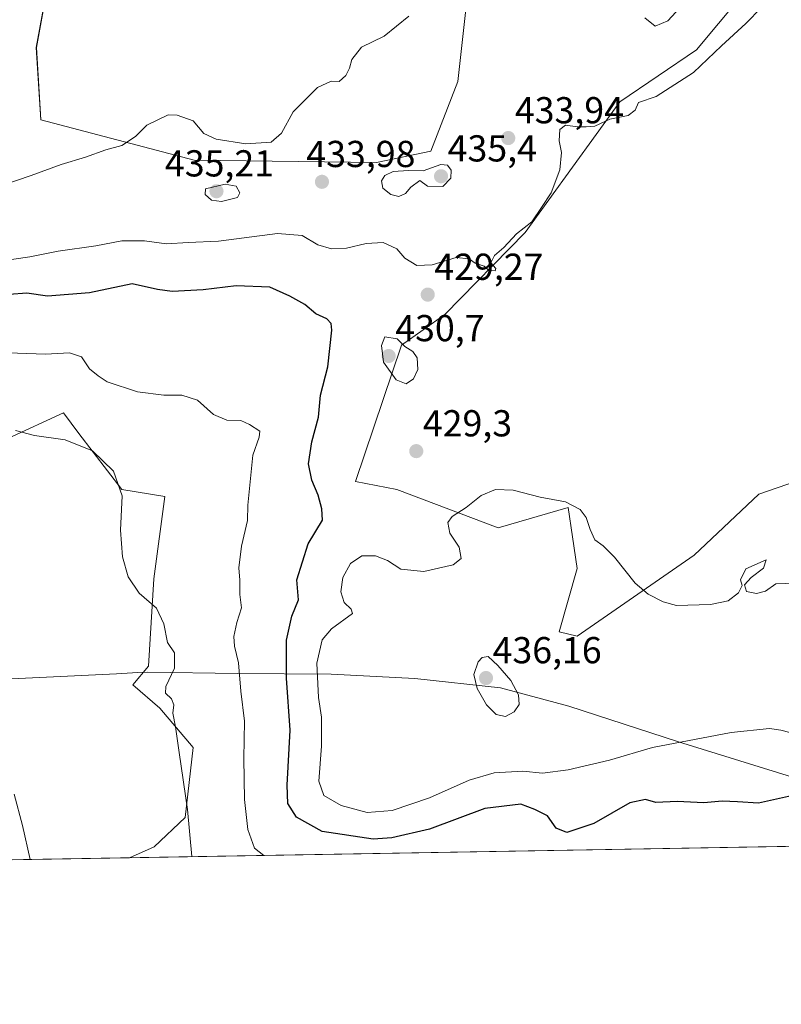
# Model space of a CAD drawing. Units: metres. Extents: x 618231 to 621699, y 4697048 to 4699420.
# Drawn here: x 620520 to 620724, y 4697048 to 4697311 of the extents above; entities that cross this region are included whole.
import ezdxf
from ezdxf.enums import TextEntityAlignment as Align

# ---------------------------------------------------------------- set-up
doc = ezdxf.new("R2010")
doc.units = ezdxf.units.M
doc.header["$MEASUREMENT"] = 0
for name, color, linetype, lineweight in [('Carátula', 7, 'Continuous', 5), ('Comarca CxS', 133, 'Continuous', 0), ('Comunidad Autónoma CxS', 142, 'Continuous', 0), ('Cultivos herbáceos CxS', 92, 'Continuous', 0), ('Curva de nivel maestra', 36, 'Continuous', 30), ('Curva de nivel normal', 36, 'Continuous', 0), ('Municipio', 9, 'Continuous', 13), ('Municipio CxS', 142, 'Continuous', 0), ('Provincia CxS', 1, 'Continuous', 0), ('Punto de cota en terreno', 7, 'Continuous', 0), ('Rótulo de punto de cota en terreno', 19, 'Continuous', 0), ('Suelo desnudo', 252, 'Continuous', 0), ('Suelo desnudo CxS', 43, 'Continuous', 0)]:
    doc.layers.add(name, color=color, linetype=linetype, lineweight=lineweight)
doc.styles.add('Arial', font='txt', dxfattribs={"height": 0.2})

# ---------------------------------------------------------------- blocks, each defined once
blk = doc.blocks.new('*U157')
at = {"layer": 'Suelo desnudo CxS', "color": 43, "linetype": 'Continuous', "lineweight": 0}
for points in [[(620530.29, 4697332.88, 439.34), (620524.88, 4697303.37, 437.92), (620526.08, 4697284.1, 436.56), (620567.02, 4697273.26, 434.56), (620615.78, 4697272.66, 434.87), (620630.23, 4697275.67, 434.76), (620637.45, 4697294.34, 434.62), (620640.46, 4697320.84, 434.93)], [(620737.39, 4697346.13, 432.12), (620701.27, 4697302.77, 431.59), (620680.8, 4697288.92, 430.27), (620655.51, 4697253.98, 429.83), (620634.02, 4697232.12, 429.63), (620622.4, 4697223.87, 429.97), (620610.11, 4697187.45, 427.89), (620621.2, 4697185.33, 429.23), (620648.29, 4697175.09, 430.62), (620666.95, 4697180.51, 430.06), (620668.1, 4697172.72, 430.69), (620669.36, 4697164.25, 431.43), (620664.54, 4697147.38, 433.02), (620669.36, 4697146.18, 432.27), (620700.66, 4697167.86, 428.74), (620717.94, 4697184.14, 427.45), (620752.95, 4697196.21, 426.54), (620782.91, 4697208.36, 425.49), (620807.22, 4697213.63, 424.97), (620803.61, 4697234.11, 424.2), (620802.41, 4697266.63, 424.26), (620777.6, 4697316.21, 426.24)], [(620773.63, 4697090.88, 420.11), (620549.8, 4697087.03, 412.86), (620556.34, 4697089.94, 413.71), (620564.67, 4697097.75, 414.67), (620566.76, 4697116.5, 415.69), (620557.9, 4697126.92, 414.32), (620550.61, 4697133.17, 413.2), (620554.8, 4697138.16, 413.88), (620556.24, 4697161.52, 415.41), (620559.19, 4697183.52, 417.24), (620547.75, 4697185.33, 414.94), (620536.26, 4697200.35, 415.47), (620532.1, 4697205.8, 416.65), (620517.42, 4697199.06, 414.22)]]:
    blk.add_polyline3d(points, dxfattribs=at)
blk = doc.blocks.new('*U159')
at = {"layer": 'Cultivos herbáceos CxS', "color": 92, "linetype": 'Continuous', "lineweight": 0}
for points in [[(620517.42, 4697199.06, 414.22), (620532.1, 4697205.8, 416.65), (620536.26, 4697200.35, 415.47), (620547.75, 4697185.33, 414.94), (620559.19, 4697183.52, 417.24), (620556.24, 4697161.52, 415.41), (620554.8, 4697138.16, 413.88), (620550.61, 4697133.17, 413.2), (620557.9, 4697126.92, 414.32), (620566.76, 4697116.5, 415.69), (620564.67, 4697097.75, 414.67), (620556.34, 4697089.94, 413.71), (620549.8, 4697087.03, 412.86), (620027.88, 4697078.07, 401.11)], [(620777.6, 4697316.21, 426.24), (620802.41, 4697266.63, 424.26), (620803.61, 4697234.11, 424.2), (620807.22, 4697213.63, 424.97), (620782.91, 4697208.36, 425.49), (620752.95, 4697196.21, 426.54), (620717.94, 4697184.14, 427.45), (620700.66, 4697167.86, 428.74), (620669.36, 4697146.18, 432.27), (620664.54, 4697147.38, 433.02), (620669.36, 4697164.25, 431.43), (620668.1, 4697172.72, 430.69), (620666.95, 4697180.51, 430.06), (620648.29, 4697175.09, 430.62), (620621.2, 4697185.33, 429.23), (620610.11, 4697187.45, 427.89), (620622.4, 4697223.87, 429.97), (620634.02, 4697232.12, 429.63), (620655.51, 4697253.98, 429.83), (620680.8, 4697288.92, 430.27), (620701.27, 4697302.77, 431.59), (620737.39, 4697346.13, 432.12)], [(620640.46, 4697320.84, 434.93), (620637.45, 4697294.34, 434.62), (620630.23, 4697275.67, 434.76), (620615.78, 4697272.66, 434.87), (620567.02, 4697273.26, 434.56), (620526.08, 4697284.1, 436.56), (620524.88, 4697303.37, 437.92), (620530.29, 4697332.88, 439.34)]]:
    blk.add_polyline3d(points, dxfattribs=at)
blk = doc.blocks.new('*U168')
at = {"layer": 'Curva de nivel normal', "color": 36, "linetype": 'Continuous', "lineweight": 0}
blk.add_polyline3d([(620519.29, 4697201.08, 415), (620524.35, 4697199.8, 415), (620532.54, 4697198.66, 415), (620539.87, 4697195.66, 415), (620545.48, 4697190.27, 415), (620547.77, 4697183.69, 415), (620547.32, 4697174.5, 415), (620547.86, 4697167.34, 415), (620549.41, 4697162.02, 415), (620552.32, 4697157.67, 415), (620556.95, 4697153.7, 415), (620558.9, 4697149.48, 415), (620559.94, 4697144.52, 415), (620561.76, 4697141.78, 415), (620561.75, 4697137.6, 415), (620559.47, 4697132.73, 415), (620559.35, 4697130.95, 415), (620561.02, 4697129.47, 415), (620561.62, 4697127.86, 415), (620561.38, 4697125.63, 415), (620562.09, 4697121.99, 415), (620563, 4697115.12, 415), (620565.22, 4697099.86, 415), (620566.4, 4697087.32, 415)], dxfattribs=at)
blk = doc.blocks.new('*U171')
at = {"layer": 'Curva de nivel normal', "color": 36, "linetype": 'Continuous', "lineweight": 0}
for points in [[(620697.83, 4697315.15, 435), (620693.54, 4697310.53, 435), (620690.22, 4697309.08, 435), (620687.43, 4697311.32, 435)], [(620624.35, 4697311.75, 435), (620617.84, 4697306.4, 435), (620611.73, 4697303.5, 435), (620609.16, 4697300.2, 435), (620608.57, 4697297.87, 435), (620607.57, 4697295.87, 435), (620605.74, 4697294.34, 435), (620603.6, 4697294.4, 435), (620599.96, 4697292.67, 435), (620593.48, 4697286.2, 435), (620590.41, 4697280.54, 435), (620587.65, 4697278.1, 435), (620580.82, 4697277.66, 435), (620572.93, 4697278.87, 435), (620569.58, 4697280.42, 435), (620566.81, 4697283.76, 435), (620562.53, 4697285.33, 435), (620560.1, 4697285.4, 435), (620554.41, 4697282.64, 435), (620551.41, 4697279.62, 435), (620547.74, 4697277.26, 435), (620543.47, 4697276.05, 435), (620537.99, 4697274.06, 435), (620531.47, 4697272.17, 435), (620523.5, 4697269.19, 435), (620515.36, 4697266.42, 435)]]:
    blk.add_polyline3d(points, dxfattribs=at)
blk = doc.blocks.new('*U179')
at = {"layer": 'Curva de nivel normal', "color": 36, "linetype": 'Continuous', "lineweight": 0}
blk.add_polyline3d([(620502.41, 4697222.38, 420), (620527.33, 4697221.52, 420), (620533.71, 4697221.83, 420), (620536.95, 4697220.74, 420), (620539.08, 4697217.58, 420), (620541.4, 4697215.73, 420), (620543.78, 4697214.09, 420), (620551.89, 4697211.43, 420), (620558.97, 4697210.58, 420), (620563.76, 4697210.53, 420), (620567.94, 4697209.2, 420), (620572.24, 4697205.36, 420), (620575.77, 4697203.89, 420), (620579.5, 4697203.74, 420), (620581.79, 4697202.73, 420), (620584.61, 4697200.9, 420), (620584.38, 4697199.36, 420), (620582.74, 4697194.53, 420), (620581.38, 4697181.13, 420), (620581.28, 4697177.1, 420), (620579.67, 4697170.19, 420), (620579.01, 4697164.46, 420), (620579.2, 4697161.14, 420), (620579.27, 4697157.32, 420), (620579.67, 4697153.74, 420), (620578.48, 4697149.83, 420), (620577.68, 4697146.07, 420), (620577.83, 4697143.5, 420), (620578.84, 4697139.11, 420), (620579.5, 4697131.54, 420), (620580.5, 4697123.45, 420), (620580.27, 4697113.53, 420), (620580.51, 4697102.53, 420), (620581.39, 4697094.53, 420), (620583.2, 4697089.58, 420), (620585.68, 4697087.65, 420)], dxfattribs=at)
blk = doc.blocks.new('*U182')
at = {"layer": 'Curva de nivel normal', "color": 36, "linetype": 'Continuous', "lineweight": 0}
blk.add_polyline3d([(620518.91, 4697104.03, 410), (620521.14, 4697095.59, 410), (620523.23, 4697086.58, 410)], dxfattribs=at)
blk = doc.blocks.new('*U200')
at = {"layer": 'Curva de nivel maestra', "color": 36, "linetype": 'Continuous', "lineweight": 30}
blk.add_polyline3d([(620726.65, 4697103.58, 425), (620717.85, 4697101.58, 425), (620712.2, 4697101.98, 425), (620708.11, 4697102.14, 425), (620703.16, 4697101.71, 425), (620696.08, 4697102.04, 425), (620690.42, 4697101.8, 425), (620687.6, 4697102.55, 425), (620683.39, 4697101.64, 425), (620673.82, 4697096.16, 425), (620666.64, 4697093.75, 425), (620663.74, 4697094.89, 425), (620661.41, 4697098.17, 425), (620658.04, 4697099.92, 425), (620654.29, 4697101.3, 425), (620644.71, 4697100.13, 425), (620629.95, 4697094.65, 425), (620619.88, 4697092.33, 425), (620614.89, 4697092.01, 425), (620601.24, 4697094.02, 425), (620594.42, 4697097.87, 425), (620592.08, 4697101.51, 425), (620591.92, 4697106.44, 425), (620592.72, 4697121.11, 425), (620591.73, 4697134.95, 425), (620591.74, 4697145.13, 425), (620593.17, 4697151.53, 425), (620594.92, 4697155.86, 425), (620594.46, 4697161.19, 425), (620597.47, 4697170.86, 425), (620601.36, 4697177.19, 425), (620601.11, 4697180.19, 425), (620600.21, 4697183.86, 425), (620598.46, 4697187.86, 425), (620597.6, 4697192.19, 425), (620598.44, 4697198.04, 425), (620600.28, 4697204.67, 425), (620600.78, 4697210.57, 425), (620602.73, 4697218.1, 425), (620603.79, 4697227.92, 425), (620603.63, 4697229.66, 425), (620602.52, 4697230.94, 425), (620599.57, 4697232.23, 425), (620596.58, 4697234.75, 425), (620592.58, 4697236.96, 425), (620587.23, 4697239.38, 425), (620578.3, 4697239.78, 425), (620569.44, 4697238.67, 425), (620561.14, 4697238.2, 425), (620557.28, 4697238.77, 425), (620550.46, 4697240.25, 425), (620539.09, 4697237.88, 425), (620527.82, 4697236.94, 425), (620522.3, 4697237.76, 425), (620517.64, 4697237.43, 425)], dxfattribs=at)
blk = doc.blocks.new('5PATER')
at = {"layer": 'Carátula', "linetype": 'Continuous', "lineweight": 5}
h = blk.add_hatch(color=250, dxfattribs=at)
edge = h.paths.add_edge_path()
edge.add_ellipse((0, 0.01), major_axis=(-1.33, -1.34), ratio=0.999422, start_angle=0, end_angle=360)

msp = doc.modelspace()

# ---------------------------------------------------------------- linework, layer by layer
at = {"layer": 'Comarca CxS', "color": 133, "linetype": 'Continuous', "lineweight": 0}
msp.add_polyline3d([(619112.76, 4697062.35, 389.54), (618270.54, 4697047.88, 359.24), (618231.4, 4699361.09, 442.12), (621658.43, 4699419.99, 526.26), (621698.73, 4697106.77, 433.96), (620770.97, 4697090.83, 420.48), (619112.76, 4697062.35, 389.54)], close=True, dxfattribs=at)
msp.add_polyline3d([(619112.76, 4697062.35, 389.54), (618270.54, 4697047.88, 359.24), (618231.4, 4699361.09, 442.12), (621658.43, 4699419.99, 526.26), (621698.73, 4697106.77, 433.96), (620770.97, 4697090.83, 420.48), (619112.76, 4697062.35, 389.54)], close=True, dxfattribs=at)
at = {"layer": 'Comunidad Autónoma CxS', "color": 142, "linetype": 'Continuous', "lineweight": 0}
msp.add_polyline3d([(619112.76, 4697062.35, 389.54), (618270.54, 4697047.88, 359.24), (618231.4, 4699361.09, 442.12), (621658.43, 4699419.99, 526.26), (621678.31, 4698278.66, 468.22), (621698.73, 4697106.77, 433.96), (621236.48, 4697098.83, 404.49), (620770.97, 4697090.83, 420.48), (619112.76, 4697062.35, 389.54)], close=True, dxfattribs=at)
msp.add_polyline3d([(619112.76, 4697062.35, 389.54), (618270.54, 4697047.88, 359.24), (618231.4, 4699361.09, 442.12), (621658.43, 4699419.99, 526.26), (621678.31, 4698278.66, 468.22), (621698.73, 4697106.77, 433.96), (621236.48, 4697098.83, 404.49), (620770.97, 4697090.83, 420.48), (619112.76, 4697062.35, 389.54)], close=True, dxfattribs=at)
at = {"layer": 'Cultivos herbáceos CxS', "color": 92, "linetype": 'Continuous', "lineweight": 0}
for points in [[(620737.39, 4697346.13, 432.12), (620701.27, 4697302.77, 431.59), (620680.8, 4697288.92, 430.27), (620655.51, 4697253.99, 429.83), (620634.02, 4697232.12, 429.63), (620622.4, 4697223.87, 429.97), (620610.11, 4697187.45, 427.89), (620621.2, 4697185.33, 429.23), (620648.29, 4697175.09, 430.62), (620666.95, 4697180.51, 430.06), (620668.1, 4697172.72, 430.69), (620669.36, 4697164.25, 431.43), (620664.54, 4697147.38, 433.02), (620669.36, 4697146.18, 432.27), (620700.66, 4697167.86, 428.74), (620717.94, 4697184.14, 427.45), (620752.95, 4697196.21, 426.54), (620782.91, 4697208.36, 425.49), (620807.22, 4697213.63, 424.97), (620803.61, 4697234.11, 424.2), (620802.41, 4697266.63, 424.26), (620777.6, 4697316.22, 426.24)], [(620530.29, 4697332.88, 439.34), (620524.87, 4697303.37, 437.92), (620526.08, 4697284.1, 436.56), (620567.02, 4697273.26, 434.56), (620615.78, 4697272.66, 434.87), (620630.23, 4697275.67, 434.76), (620637.45, 4697294.34, 434.62), (620640.46, 4697320.84, 434.93)], [(620549.8, 4697087.03, 412.86), (620556.34, 4697089.94, 413.71), (620564.67, 4697097.75, 414.67), (620566.76, 4697116.5, 415.69), (620557.9, 4697126.92, 414.32), (620550.61, 4697133.17, 413.2), (620554.8, 4697138.16, 413.88), (620556.24, 4697161.52, 415.41), (620559.19, 4697183.52, 417.24), (620547.75, 4697185.33, 414.94), (620536.26, 4697200.35, 415.47), (620532.1, 4697205.8, 416.65), (620517.42, 4697199.06, 414.22)], [(620549.8, 4697087.03, 412.86), (620027.88, 4697078.07, 401.11)]]:
    msp.add_polyline3d(points, dxfattribs=at)
at = {"layer": 'Curva de nivel normal', "color": 36, "linetype": 'Continuous', "lineweight": 0}
for points in [[(620514.47, 4697246.22, 430), (620523.17, 4697247.49, 430), (620530.74, 4697249.03, 430), (620540.74, 4697250.4, 430), (620547.74, 4697251.8, 430), (620553.74, 4697251.74, 430), (620559.69, 4697250.98, 430), (620565.41, 4697251.32, 430), (620573.54, 4697251.66, 430), (620589.34, 4697253.74, 430), (620595.92, 4697253.17, 430), (620600.05, 4697250.72, 430), (620603.76, 4697249.63, 430), (620607.77, 4697249.83, 430), (620612.95, 4697251.07, 430), (620617.51, 4697251.3, 430), (620621.19, 4697249.64, 430), (620623.34, 4697247.13, 430), (620626.53, 4697245.16, 430), (620630.58, 4697245.38, 430), (620637.02, 4697247.31, 430), (620640.52, 4697246.94, 430), (620642.14, 4697245.82, 430), (620644.56, 4697244.98, 430), (620645.78, 4697243.87, 430), (620647.42, 4697243.75, 430), (620647.62, 4697244.38, 430), (620646.34, 4697245.91, 430), (620647.27, 4697247.81, 430), (620649.81, 4697250, 430), (620653.14, 4697253.6, 430), (620657.26, 4697256.86, 430), (620659.86, 4697260.64, 430), (620662.45, 4697264.58, 430), (620664.72, 4697270.72, 430), (620665.2, 4697275.32, 430), (620664.51, 4697278.49, 430), (620664.74, 4697281.47, 430), (620666.23, 4697282.62, 430), (620669.42, 4697282.2, 430), (620671.75, 4697282.22, 430), (620674.08, 4697282.36, 430), (620678.08, 4697284.28, 430), (620682.99, 4697285.23, 430), (620684.85, 4697286.61, 430), (620685.75, 4697288.74, 430), (620690.43, 4697290.28, 430), (620700.48, 4697296.72, 430), (620707.96, 4697303.86, 430), (620714.42, 4697309.82, 430), (620722.75, 4697318.47, 430)], [(620621.74, 4697263.56, 435), (620623.53, 4697264.36, 435), (620624.91, 4697266.1, 435), (620627.36, 4697267.91, 435), (620629.37, 4697266.33, 435), (620633.46, 4697266.28, 435), (620635.57, 4697268.52, 435), (620635.74, 4697270.64, 435), (620634.69, 4697271.99, 435), (620632.92, 4697272.15, 435), (620628.21, 4697270.47, 435), (620624.29, 4697270.5, 435), (620620.21, 4697270.23, 435), (620617.94, 4697269.18, 435), (620617.09, 4697267.75, 435), (620617.45, 4697265.86, 435), (620619.62, 4697264.1, 435), (620621.74, 4697263.56, 435)], [(620574.36, 4697262.23, 435), (620578.58, 4697263.36, 435), (620579.26, 4697264.59, 435), (620578.25, 4697266.37, 435), (620575.35, 4697266.93, 435), (620570.09, 4697265.62, 435), (620569.96, 4697264.09, 435), (620571.71, 4697262.62, 435), (620574.36, 4697262.23, 435)], [(620623.68, 4697213.57, 430), (620625.62, 4697214.94, 430), (620626.76, 4697217.37, 430), (620626.66, 4697220.52, 430), (620625.49, 4697222.23, 430), (620623.3, 4697223.55, 430), (620621.27, 4697225.59, 430), (620618, 4697226.12, 430), (620617.13, 4697223.83, 430), (620617.6, 4697219.38, 430), (620621.02, 4697214.61, 430), (620623.68, 4697213.57, 430)], [(620727.75, 4697160.3, 430), (620722.42, 4697160.13, 430), (620719.69, 4697158.21, 430), (620717.23, 4697157.59, 430), (620714.63, 4697158.13, 430), (620714.09, 4697159.86, 430), (620715.83, 4697161.86, 430), (620719.14, 4697164.31, 430), (620719.82, 4697166.56, 430), (620714.46, 4697164.15, 430), (620713.04, 4697161.21, 430), (620713.43, 4697159.7, 430), (620712.46, 4697157.76, 430), (620709.71, 4697155.6, 430), (620704.94, 4697154.62, 430), (620695.92, 4697154.36, 430), (620692.33, 4697155.38, 430), (620688.3, 4697157.36, 430), (620684.86, 4697160.38, 430), (620679.32, 4697167.3, 430), (620676.31, 4697170.34, 430), (620674.08, 4697171.88, 430), (620672.83, 4697174.7, 430), (620671.75, 4697177.86, 430), (620670.18, 4697179.98, 430), (620666.24, 4697182.04, 430), (620659.47, 4697183.34, 430), (620652.22, 4697185.2, 430), (620647.53, 4697185.36, 430), (620643.7, 4697183.73, 430), (620639.67, 4697180.57, 430), (620635.97, 4697178.12, 430), (620634.85, 4697176.55, 430), (620635.32, 4697173.7, 430), (620637.82, 4697169.98, 430), (620638.33, 4697166.95, 430), (620636.19, 4697165.28, 430), (620628.41, 4697163.43, 430), (620622.22, 4697164.04, 430), (620618.65, 4697166.4, 430), (620615.46, 4697167.61, 430), (620611.87, 4697167.6, 430), (620608.82, 4697165.55, 430), (620606.8, 4697161.86, 430), (620606.19, 4697158.04, 430), (620607.08, 4697155.17, 430), (620608.98, 4697153.4, 430), (620609.32, 4697152.25, 430), (620603.74, 4697148.19, 430), (620601.25, 4697145.19, 430), (620599.85, 4697138.95, 430), (620600.29, 4697129.81, 430), (620601.07, 4697124.53, 430), (620601.07, 4697116.84, 430), (620600.31, 4697107.46, 430), (620601.64, 4697103.68, 430), (620606.29, 4697100.93, 430), (620613.28, 4697099.14, 430)], [(620650.25, 4697124.72, 435), (620652.52, 4697125.95, 435), (620653.85, 4697127.91, 435), (620653.66, 4697130.56, 435), (620651.62, 4697134.38, 435), (620648.2, 4697138.32, 435), (620645.62, 4697140.78, 435), (620643.97, 4697140.53, 435), (620642.9, 4697139.32, 435), (620641.75, 4697135.96, 435), (620642.66, 4697132.2, 435), (620645.18, 4697127.81, 435), (620647.74, 4697125.23, 435), (620650.25, 4697124.72, 435)], [(620613.28, 4697099.14, 430), (620619.91, 4697099.64, 430), (620629.95, 4697103.02, 430), (620640.51, 4697107.74, 430), (620647.15, 4697109.73, 430), (620654.84, 4697110.15, 430), (620660.08, 4697109.57, 430), (620666.96, 4697110.46, 430), (620677.97, 4697113.12, 430), (620689.49, 4697116.5, 430), (620710.46, 4697120.48, 430), (620720.75, 4697121.56, 430), (620723.78, 4697121.12, 430), (620726.21, 4697120.42, 430)]]:
    msp.add_polyline3d(points, dxfattribs=at)
at = {"layer": 'Municipio', "color": 9, "linetype": 'Continuous', "lineweight": 13}
msp.add_polyline3d([(620770.97, 4697090.83, 420.48), (620747.89, 4697100.85, 423.84), (620747.75, 4697100.91, 423.86), (620744.62, 4697102.27, 424.2), (620742.28, 4697103.28, 424.4), (620740.12, 4697104.22, 424.62), (620737.52, 4697105.52, 424.84), (620732.93, 4697106.71, 425.04), (620696.46, 4697118, 429.66), (620667.12, 4697127.52, 433.59), (620648.89, 4697132.4, 435.5), (620625.99, 4697134.92, 433.09), (620603.62, 4697136.05, 432.09), (620578.59, 4697136.24, 419.83), (620554.7, 4697136.57, 413.91), (620552.01, 4697136.45, 413.43), (620546.32, 4697136.17, 412.68), (620491.99, 4697133.56, 407.82)], dxfattribs=at)
msp.add_polyline3d([(620770.97, 4697090.83, 420.48), (620747.89, 4697100.85, 423.84), (620747.75, 4697100.91, 423.86), (620744.62, 4697102.27, 424.2), (620742.28, 4697103.28, 424.4), (620740.12, 4697104.22, 424.62), (620737.52, 4697105.52, 424.84), (620732.93, 4697106.71, 425.04), (620696.46, 4697118, 429.66), (620667.12, 4697127.52, 433.59), (620648.89, 4697132.4, 435.5), (620625.99, 4697134.92, 433.09), (620603.62, 4697136.05, 432.09), (620578.59, 4697136.24, 419.83), (620554.7, 4697136.57, 413.91), (620552.01, 4697136.45, 413.43), (620546.32, 4697136.17, 412.68), (620491.99, 4697133.56, 407.82)], dxfattribs=at)
at = {"layer": 'Municipio CxS', "color": 142, "linetype": 'Continuous', "lineweight": 0}
for points in [[(620491.99, 4697133.56, 407.82), (620546.32, 4697136.17, 412.68), (620552.01, 4697136.45, 413.43), (620554.7, 4697136.57, 413.91), (620578.59, 4697136.24, 419.83), (620603.62, 4697136.05, 432.09), (620625.99, 4697134.92, 433.09), (620648.89, 4697132.4, 435.5), (620667.12, 4697127.52, 433.59), (620696.46, 4697118, 429.66), (620732.93, 4697106.71, 425.04), (620737.52, 4697105.52, 424.84), (620740.12, 4697104.22, 424.62), (620742.28, 4697103.28, 424.4), (620744.62, 4697102.27, 424.2), (620747.75, 4697100.91, 423.86), (620747.89, 4697100.85, 423.84), (620770.97, 4697090.83, 420.48), (620770.97, 4697090.83, 420.48), (619112.76, 4697062.35, 389.54)], [(620491.99, 4697133.55, 407.82), (620546.32, 4697136.17, 412.68), (620552.01, 4697136.45, 413.43), (620554.7, 4697136.57, 413.91), (620578.59, 4697136.24, 419.83), (620603.62, 4697136.04, 432.09), (620625.99, 4697134.92, 433.09), (620648.89, 4697132.4, 435.5), (620667.12, 4697127.52, 433.59), (620696.46, 4697118, 429.66), (620732.93, 4697106.71, 425.04), (620737.52, 4697105.52, 424.84), (620740.12, 4697104.22, 424.62), (620742.28, 4697103.28, 424.4), (620744.62, 4697102.27, 424.2), (620747.75, 4697100.91, 423.86), (620747.89, 4697100.85, 423.84), (620770.97, 4697090.83, 420.48), (620770.97, 4697090.83, 420.48), (619112.76, 4697062.35, 389.54)], [(621236.48, 4697098.83, 404.49), (620770.97, 4697090.83, 420.48), (620747.89, 4697100.85, 423.84), (620747.75, 4697100.91, 423.86), (620744.62, 4697102.27, 424.2), (620742.28, 4697103.28, 424.4), (620740.12, 4697104.22, 424.62), (620737.52, 4697105.52, 424.84), (620732.93, 4697106.71, 425.04), (620696.46, 4697118, 429.66), (620667.12, 4697127.52, 433.59), (620648.89, 4697132.4, 435.5), (620625.99, 4697134.92, 433.09), (620603.62, 4697136.05, 432.09), (620578.59, 4697136.24, 419.83), (620554.7, 4697136.57, 413.91), (620552.01, 4697136.45, 413.43), (620546.32, 4697136.17, 412.68), (620491.99, 4697133.56, 407.82)], [(621236.48, 4697098.83, 404.49), (620770.97, 4697090.83, 420.48), (620747.89, 4697100.85, 423.84), (620747.75, 4697100.91, 423.86), (620744.62, 4697102.27, 424.2), (620742.28, 4697103.28, 424.4), (620740.12, 4697104.22, 424.62), (620737.52, 4697105.52, 424.84), (620732.93, 4697106.71, 425.04), (620696.46, 4697118, 429.66), (620667.12, 4697127.52, 433.59), (620648.89, 4697132.4, 435.5), (620625.99, 4697134.92, 433.09), (620603.62, 4697136.04, 432.09), (620578.59, 4697136.24, 419.83), (620554.7, 4697136.57, 413.91), (620552.01, 4697136.45, 413.43), (620546.32, 4697136.17, 412.68), (620491.99, 4697133.55, 407.82)]]:
    msp.add_polyline3d(points, dxfattribs=at)
at = {"layer": 'Provincia CxS', "color": 1, "linetype": 'Continuous', "lineweight": 0}
msp.add_polyline3d([(621698.73, 4697106.77, 433.96), (618270.54, 4697047.88, 359.24), (618231.4, 4699361.09, 442.12), (621658.43, 4699419.99, 526.26), (621698.73, 4697106.77, 433.96)], close=True, dxfattribs=at)
msp.add_polyline3d([(621698.73, 4697106.77, 433.96), (618270.54, 4697047.88, 359.24), (618231.4, 4699361.09, 442.12), (621658.43, 4699419.99, 526.26), (621698.73, 4697106.77, 433.96)], close=True, dxfattribs=at)
at = {"layer": 'Suelo desnudo', "color": 252, "linetype": 'Continuous', "lineweight": 0}
for points in [[(620737.39, 4697346.13, 432.12), (620701.27, 4697302.77, 431.59), (620680.8, 4697288.92, 430.27), (620655.51, 4697253.99, 429.83), (620634.02, 4697232.12, 429.63), (620622.4, 4697223.87, 429.97), (620610.11, 4697187.45, 427.89), (620621.2, 4697185.33, 429.23), (620648.29, 4697175.09, 430.62), (620666.95, 4697180.51, 430.06), (620668.1, 4697172.72, 430.69), (620669.36, 4697164.25, 431.43), (620664.54, 4697147.38, 433.02), (620669.36, 4697146.18, 432.27), (620700.66, 4697167.86, 428.74), (620717.94, 4697184.14, 427.45), (620752.95, 4697196.21, 426.54), (620782.91, 4697208.36, 425.49), (620807.22, 4697213.63, 424.97), (620803.61, 4697234.11, 424.2), (620802.41, 4697266.63, 424.26), (620777.6, 4697316.22, 426.24)], [(620530.29, 4697332.88, 439.34), (620524.87, 4697303.37, 437.92), (620526.08, 4697284.1, 436.56), (620567.02, 4697273.26, 434.56), (620615.78, 4697272.66, 434.87), (620630.23, 4697275.67, 434.76), (620637.45, 4697294.34, 434.62), (620640.46, 4697320.84, 434.93)], [(620549.8, 4697087.03, 412.86), (620556.34, 4697089.94, 413.71), (620564.67, 4697097.75, 414.67), (620566.76, 4697116.5, 415.69), (620557.9, 4697126.92, 414.32), (620550.61, 4697133.17, 413.2), (620554.8, 4697138.16, 413.88), (620556.24, 4697161.52, 415.41), (620559.19, 4697183.52, 417.24), (620547.75, 4697185.33, 414.94), (620536.26, 4697200.35, 415.47), (620532.1, 4697205.8, 416.65), (620517.42, 4697199.06, 414.22)], [(620773.63, 4697090.88, 420.11), (620728.26, 4697090.1, 423.12), (620726.66, 4697090.07, 423.05), (620725.05, 4697090.04, 423.01), (620549.8, 4697087.03, 412.86)]]:
    msp.add_polyline3d(points, dxfattribs=at)

# ---------------------------------------------------------------- block references
at = {"layer": 'Cultivos herbáceos CxS', "color": 92, "linetype": 'Continuous', "lineweight": 0}
msp.add_blockref('*U159', (0, 0), dxfattribs=at)
at = {"layer": 'Curva de nivel maestra', "color": 36, "linetype": 'Continuous', "lineweight": 30}
msp.add_blockref('*U200', (0, 0), dxfattribs=at)
at = {"layer": 'Curva de nivel normal', "color": 36, "linetype": 'Continuous', "lineweight": 0}
for name in ['*U171', '*U179', '*U168', '*U182']:
    msp.add_blockref(name, (0, 0), dxfattribs=at)
at = {"layer": 'Punto de cota en terreno', "linetype": 'Continuous', "lineweight": 0}
for p in [(620650.95, 4697279.19, 433.94), (620601.18, 4697267.51, 433.98), (620633, 4697269, 435.4), (620573, 4697265, 435.21), (620629.44, 4697237.39, 429.27), (620619, 4697221, 430.7), (620626.37, 4697195.59, 429.3), (620645, 4697135, 436.16)]:
    msp.add_blockref('5PATER', p, dxfattribs=at)
at = {"layer": 'Suelo desnudo CxS', "color": 43, "linetype": 'Continuous', "lineweight": 0}
msp.add_blockref('*U157', (0, 0), dxfattribs=at)

# ---------------------------------------------------------------- texts
at = {"layer": 'Rótulo de punto de cota en terreno', "color": 19, "linetype": 'Continuous', "lineweight": 0, "style": 'Arial'}
for s, p in [('433,94', (620652.71, 4697280.95)), ('435,4', (620634.76, 4697270.76)), ('433,98', (620597, 4697269.27)), ('435,21', (620559.23, 4697266.76)), ('429,27', (620631.2, 4697239.15)), ('430,7', (620620.76, 4697222.76)), ('429,3', (620628.13, 4697197.35)), ('436,16', (620646.76, 4697136.76))]:
    msp.add_text(s, height=7, dxfattribs=at).set_placement(p, align=Align.BOTTOM_LEFT)

doc.saveas('drawing.dxf')
